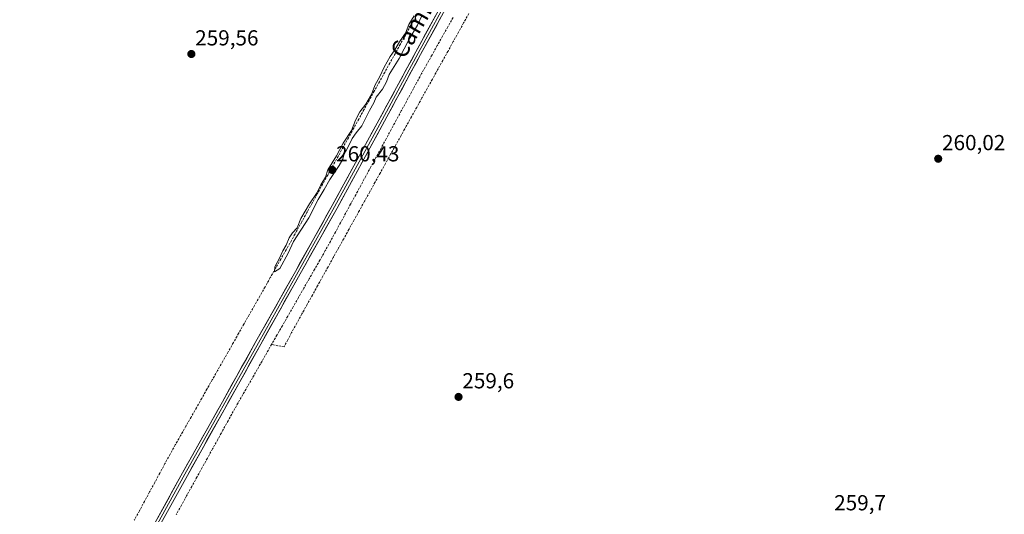
# Model space of a CAD drawing. Units: metres. Extents: x 615335 to 618817, y 4664606 to 4666977.
# Drawn here: x 617339 to 617792, y 4666310 to 4666538 of the extents above; entities that cross this region are included whole.
import ezdxf
from ezdxf.enums import TextEntityAlignment as Align

# ---------------------------------------------------------------- set-up
doc = ezdxf.new("R2010")
doc.units = ezdxf.units.M
doc.header["$MEASUREMENT"] = 0
doc.linetypes.add('TRAZOSX2', pattern=[1.5, 1, -0.5])
for name, color, linetype, lineweight in [('Carátula', 7, 'Continuous', 5), ('Corriente artificial lineal', 5, 'TRAZOSX2', 13), ('Curva de nivel normal', 36, 'Continuous', 0), ('Layer 0', 7, 'Continuous', 0), ('Punto de cota en terreno', 7, 'Continuous', 0), ('Rótulo de punto de cota en terreno', 19, 'Continuous', 0), ('Texto cartográfico', 19, 'Continuous', 0)]:
    doc.layers.add(name, color=color, linetype=linetype, lineweight=lineweight)
doc.styles.add('Arial', font='txt', dxfattribs={"height": 0.2})

# ---------------------------------------------------------------- blocks, each defined once
blk = doc.blocks.new('5PATER')
at = {"layer": 'Carátula', "linetype": 'Continuous', "lineweight": 5}
h = blk.add_hatch(color=250, dxfattribs=at)
edge = h.paths.add_edge_path()
edge.add_ellipse((0, 0.01), major_axis=(-1.33, -1.34), ratio=0.999422, start_angle=0, end_angle=360)

msp = doc.modelspace()

# ---------------------------------------------------------------- linework, layer by layer
at = {"layer": 'Corriente artificial lineal', "color": 5, "linetype": 'TRAZOSX2', "lineweight": 13}
for points in [[(617521.43, 4666539.78, 260.08), (617519.05, 4666535.48, 259.85), (617516.66, 4666531.17, 259.93), (617514.28, 4666526.87, 259.87), (617511.89, 4666522.57, 259.96), (617509.5, 4666518.26, 259.89), (617507.12, 4666513.96, 260.18), (617504.73, 4666509.66, 259.93), (617502.34, 4666505.36, 259.87), (617499.96, 4666501.05, 259.89), (617497.57, 4666496.75, 259.89), (617495.18, 4666492.45, 260.09), (617492.8, 4666488.14, 259.82), (617490.41, 4666483.84, 259.96), (617488.02, 4666479.54, 259.93), (617485.64, 4666475.24, 260.01), (617483.25, 4666470.93, 259.88), (617480.87, 4666466.63, 259.99), (617478.48, 4666462.33, 259.76), (617476.09, 4666458.02, 259.86), (617473.71, 4666453.72, 259.81), (617471.32, 4666449.42, 260.05), (617468.93, 4666445.12, 259.81), (617466.55, 4666440.81, 259.9), (617464.16, 4666436.51, 259.81), (617461.73, 4666432.23, 259.88), (617459.3, 4666427.95, 259.72), (617456.87, 4666423.67, 259.81), (617454.44, 4666419.39, 259.72), (617452.01, 4666415.11, 259.82), (617449.58, 4666410.82, 259.73), (617447.15, 4666406.54, 259.73), (617444.72, 4666402.26, 259.73), (617442.29, 4666397.98, 259.67), (617439.86, 4666393.7, 259.84), (617437.43, 4666389.42, 259.7), (617435.01, 4666385.14, 259.78), (617432.58, 4666380.86, 259.76), (617430.15, 4666376.58, 259.89), (617427.72, 4666372.3, 259.91), (617425.29, 4666368.02, 259.88), (617422.86, 4666363.74, 259.68), (617420.43, 4666359.45, 259.77), (617418, 4666355.17, 259.69), (617415.57, 4666350.89, 259.75), (617413.14, 4666346.61, 259.72), (617410.71, 4666342.33, 259.85), (617408.28, 4666338.05, 259.67), (617405.93, 4666333.7, 259.74), (617403.57, 4666329.35, 259.63), (617401.22, 4666325, 259.81), (617398.87, 4666320.65, 259.72), (617396.51, 4666316.3, 259.78), (617394.16, 4666311.95, 259.79), (617391.81, 4666307.6, 259.89)], [(617545.88, 4666541.09, 259.7), (617543.48, 4666536.76, 259.72), (617541.08, 4666532.44, 259.84), (617538.68, 4666528.11, 259.61), (617536.27, 4666523.79, 259.73), (617533.87, 4666519.47, 259.56), (617531.47, 4666515.14, 259.79), (617529.07, 4666510.82, 259.64), (617526.67, 4666506.49, 259.79), (617524.27, 4666502.17, 259.77), (617521.86, 4666497.84, 259.99), (617519.46, 4666493.52, 259.99), (617517.06, 4666489.19, 260), (617514.66, 4666484.87, 259.58), (617512.26, 4666480.55, 259.59), (617509.85, 4666476.22, 259.67), (617507.45, 4666471.9, 259.98), (617505.05, 4666467.57, 259.58), (617502.65, 4666463.25, 259.51), (617500.25, 4666458.92, 259.62), (617497.85, 4666454.6, 259.55), (617495.44, 4666450.27, 259.63), (617493.04, 4666445.95, 259.63), (617490.64, 4666441.63, 259.78), (617488.24, 4666437.3, 259.81), (617485.84, 4666432.98, 259.65), (617483.43, 4666428.65, 259.99), (617481.03, 4666424.33, 259.87), (617478.63, 4666420, 259.74), (617476.23, 4666415.68, 259.84), (617473.83, 4666411.35, 259.64), (617471.42, 4666407.03, 259.9), (617469.02, 4666402.7, 259.43), (617466.62, 4666398.38, 259.52), (617464.22, 4666394.06, 259.41), (617462.5, 4666390.75, 259.38), (617460.78, 4666387.44, 259.51), (617457.91, 4666388.02, 259.02), (617455.04, 4666388.6, 259.02)], [(617538.57, 4666539.22, 259.27), (617536.16, 4666534.91, 258.95), (617533.75, 4666530.61, 259.15), (617531.34, 4666526.3, 258.72), (617528.92, 4666521.99, 259.25), (617526.51, 4666517.69, 258.93), (617524.1, 4666513.38, 259.28), (617521.77, 4666509.09, 258.74), (617519.43, 4666504.79, 259.38), (617517.1, 4666500.5, 259.07), (617514.77, 4666496.21, 259.47), (617512.44, 4666491.91, 259.35), (617510.1, 4666487.62, 259.01), (617507.77, 4666483.33, 259.09), (617505.44, 4666479.03, 258.9), (617503.11, 4666474.74, 259.27), (617500.77, 4666470.45, 258.94), (617498.44, 4666466.16, 259.12), (617496.11, 4666461.86, 258.76), (617493.78, 4666457.57, 259.11), (617491.44, 4666453.28, 258.54), (617489.11, 4666448.98, 259.11), (617486.78, 4666444.69, 258.79), (617484.45, 4666440.4, 259.32), (617482.11, 4666436.1, 258.98), (617479.78, 4666431.81, 259.32), (617477.31, 4666427.49, 259), (617474.83, 4666423.17, 259.2), (617472.36, 4666418.85, 259.01), (617469.88, 4666414.53, 259.31), (617467.41, 4666410.21, 258.95), (617464.94, 4666405.89, 258.99), (617462.46, 4666401.57, 259.08), (617459.99, 4666397.25, 258.98), (617457.51, 4666392.93, 258.93), (617455.04, 4666388.6, 259.02)], [(617455.04, 4666388.6, 259.02), (617452.83, 4666384.75, 259.1), (617450.63, 4666380.9, 258.95), (617448.42, 4666377.05, 259.26), (617446.22, 4666373.19, 258.71), (617444.01, 4666369.34, 259.52), (617441.8, 4666365.49, 259), (617439.6, 4666361.63, 259.14), (617437.39, 4666357.78, 259.36), (617435, 4666353.46, 258.98), (617432.62, 4666349.13, 259.13), (617430.23, 4666344.81, 258.96), (617427.84, 4666340.48, 259.19), (617425.46, 4666336.16, 258.98), (617423.07, 4666331.83, 259.25), (617420.68, 4666327.51, 258.85), (617418.3, 4666323.18, 259.4), (617415.91, 4666318.86, 258.79), (617413.52, 4666314.53, 259.16), (617411.13, 4666310.21, 258.75)]]:
    msp.add_polyline3d(points, dxfattribs=at)
at = {"layer": 'Curva de nivel normal', "color": 36, "linetype": 'Continuous', "lineweight": 0}
for points in [[(617456.44, 4666422.04, 260), (617458.89, 4666423.58, 260), (617462.69, 4666430.65, 260), (617465.17, 4666435.98, 260), (617472.16, 4666446.98, 260), (617476.47, 4666455.31, 260), (617479.22, 4666459.98, 260), (617481.84, 4666464.65, 260), (617486.19, 4666470.98, 260), (617487.77, 4666473.98, 260), (617488.26, 4666475.98, 260), (617489.88, 4666478.68, 260), (617492.19, 4666483.45, 260), (617493.92, 4666486.04, 260), (617496.64, 4666489.34, 260), (617500.12, 4666496.32, 260), (617502.18, 4666499.92, 260), (617503.24, 4666502.51, 260), (617506.1, 4666506.25, 260), (617507.93, 4666509.56, 260), (617509.23, 4666512.94, 260), (617513.75, 4666520.31, 260), (617518.39, 4666529.31, 260), (617522.16, 4666535.65, 260), (617524.25, 4666539.98, 260)], [(617520.63, 4666539.98, 260), (617518.26, 4666535.98, 260), (617516.68, 4666531.98, 260), (617513.98, 4666527.98, 260), (617511.82, 4666524.31, 260), (617509.64, 4666521.31, 260), (617506.8, 4666516.31, 260), (617504.86, 4666511.98, 260), (617502.6, 4666507.98, 260), (617501.06, 4666503.82, 260), (617498.45, 4666499.33, 260), (617495.66, 4666495.82, 260), (617493.61, 4666491.9, 260), (617491.8, 4666487.18, 260), (617488.04, 4666481.34, 260), (617484.87, 4666475.51, 260), (617480.92, 4666468.98, 260), (617479.85, 4666465.65, 260), (617477.77, 4666462.12, 260), (617475.97, 4666458.55, 260), (617472.47, 4666453.46, 260), (617468.54, 4666446.65, 260), (617466.78, 4666442.33, 260), (617464.68, 4666440.03, 260), (617463.18, 4666437.66, 260), (617461.72, 4666434.31, 260), (617460.19, 4666431.74, 260), (617458.71, 4666428.36, 260), (617456.58, 4666424.34, 260), (617456.44, 4666422.04, 260)]]:
    msp.add_polyline3d(points, dxfattribs=at)
at = {"layer": 'Layer 0', "linetype": 'Continuous', "lineweight": 0}
for points in [[(617607.41, 4666671.62), (617605.51, 4666668.16), (617593.44, 4666647.01), (617579.86, 4666621.29), (617566.61, 4666599.13), (617553.6, 4666575.77), (617539.47, 4666551.29), (617523.66, 4666522.22), (617505.9, 4666489.42), (617485.16, 4666451.4), (617468.16, 4666421.06), (617450.03, 4666388.71), (617416.24, 4666328.23), (617400.22, 4666299.21), (617385.69, 4666273.47), (617371.06, 4666246.39), (617356.25, 4666219.94), (617341.61, 4666193.02)], [(617595.64, 4666653.38), (617592.35, 4666647.61), (617578.77, 4666621.91), (617565.53, 4666599.76), (617552.51, 4666576.39), (617538.38, 4666551.9), (617522.56, 4666522.82), (617504.81, 4666490.02), (617484.07, 4666452.01), (617448.94, 4666389.32), (617415.15, 4666328.84), (617399.13, 4666299.82), (617384.6, 4666274.07), (617369.97, 4666246.99), (617355.16, 4666220.55), (617340.04, 4666192.74), (617339.04, 4666190.98)], [(617398.04, 4666300.43), (617414.05, 4666329.45), (617432.38, 4666362.23), (617447.85, 4666389.93), (617465.98, 4666422.28), (617482.97, 4666452.61), (617503.71, 4666490.61), (617521.46, 4666523.41), (617537.29, 4666552.51), (617551.42, 4666577), (617564.44, 4666600.38), (617577.68, 4666622.52), (617589.3, 4666644.52)]]:
    msp.add_lwpolyline(points, dxfattribs=at)
for points in [[(617402.61, 4666308.72, 259.83), (617404.9, 4666312.87, 259.87), (617407.19, 4666317.01, 259.86), (617409.48, 4666321.16, 259.87), (617411.76, 4666325.3, 259.83), (617414.05, 4666329.45, 259.8), (617416.34, 4666333.55, 259.88), (617418.63, 4666337.65, 259.81), (617420.92, 4666341.74, 259.84), (617423.22, 4666345.84, 259.77), (617425.51, 4666349.94, 259.81), (617427.8, 4666354.04, 259.77), (617430.09, 4666358.13, 259.83), (617432.38, 4666362.23, 259.8), (617434.59, 4666366.19, 259.82), (617436.8, 4666370.14, 259.82), (617439.01, 4666374.1, 259.83), (617441.22, 4666378.06, 259.85), (617443.43, 4666382.02, 259.74), (617445.64, 4666385.97, 259.78), (617447.85, 4666389.93, 259.71), (617450.12, 4666393.97, 259.77), (617452.38, 4666398.02, 259.74), (617454.65, 4666402.06, 259.75), (617456.92, 4666406.11, 259.82), (617459.18, 4666410.15, 259.8), (617461.45, 4666414.19, 259.84), (617463.71, 4666418.24, 259.79), (617465.98, 4666422.28, 259.86), (617468.41, 4666426.61, 259.8), (617470.83, 4666430.95, 259.86), (617473.26, 4666435.28, 259.8), (617475.69, 4666439.61, 259.86), (617478.12, 4666443.94, 259.83), (617480.54, 4666448.28, 259.87), (617482.97, 4666452.61, 259.78), (617485.27, 4666456.83, 259.85), (617487.58, 4666461.05, 259.78), (617489.88, 4666465.28, 259.84), (617492.19, 4666469.5, 259.82), (617494.49, 4666473.72, 259.83), (617496.8, 4666477.94, 259.85), (617499.1, 4666482.17, 259.84), (617501.41, 4666486.39, 259.89), (617503.71, 4666490.61, 259.86), (617505.93, 4666494.71, 259.88), (617508.15, 4666498.81, 259.83), (617510.37, 4666502.91, 259.87), (617512.59, 4666507.01, 259.83), (617514.8, 4666511.11, 259.89), (617517.02, 4666515.21, 259.87), (617519.24, 4666519.31, 259.87), (617521.46, 4666523.41, 259.91), (617523.72, 4666527.57, 259.84), (617525.98, 4666531.72, 259.9), (617528.24, 4666535.88, 259.84), (617530.51, 4666540.04, 259.89)], [(617532.69, 4666538.83, 259.74), (617530.44, 4666534.68, 259.89), (617528.18, 4666530.53, 259.67), (617525.92, 4666526.37, 259.88), (617523.66, 4666522.22, 259.78), (617521.44, 4666518.12, 259.92), (617519.22, 4666514.02, 259.71), (617517, 4666509.92, 259.82), (617514.78, 4666505.82, 259.69), (617512.56, 4666501.72, 259.74), (617510.34, 4666497.62, 259.83), (617508.12, 4666493.52, 259.76), (617505.9, 4666489.42, 259.86), (617503.6, 4666485.2, 259.67), (617501.29, 4666480.97, 259.87), (617498.99, 4666476.75, 259.66), (617496.68, 4666472.52, 259.82), (617494.38, 4666468.3, 259.73), (617492.07, 4666464.07, 259.75), (617489.77, 4666459.85, 259.6), (617487.46, 4666455.62, 259.68), (617485.16, 4666451.4, 259.62), (617482.73, 4666447.07, 259.67), (617480.3, 4666442.73, 259.75), (617477.87, 4666438.4, 259.61), (617475.45, 4666434.06, 259.75), (617473.02, 4666429.73, 259.62), (617470.59, 4666425.39, 259.74), (617468.16, 4666421.06, 259.65), (617465.89, 4666417.02, 259.73), (617463.63, 4666412.97, 259.61), (617461.36, 4666408.93, 259.83), (617459.1, 4666404.89, 259.65), (617456.83, 4666400.84, 259.73), (617454.56, 4666396.8, 259.57), (617452.3, 4666392.75, 259.7), (617450.03, 4666388.71, 259.75), (617447.62, 4666384.39, 259.63), (617445.2, 4666380.07, 259.69), (617442.79, 4666375.75, 259.65), (617440.38, 4666371.43, 259.77), (617437.96, 4666367.11, 259.69), (617435.55, 4666362.79, 259.8), (617433.14, 4666358.47, 259.76), (617430.72, 4666354.15, 259.82), (617428.31, 4666349.83, 259.58), (617425.89, 4666345.51, 259.77), (617423.48, 4666341.19, 259.62), (617421.07, 4666336.87, 259.81), (617418.65, 4666332.55, 259.7), (617416.24, 4666328.23, 259.86), (617413.95, 4666324.08, 259.73), (617411.66, 4666319.94, 259.9), (617409.37, 4666315.79, 259.66), (617407.09, 4666311.65, 259.78), (617404.8, 4666307.5, 259.7)]]:
    msp.add_polyline3d(points, dxfattribs=at)

# ---------------------------------------------------------------- block references
at = {"layer": 'Punto de cota en terreno', "linetype": 'Continuous', "lineweight": 0}
for p in [(617418.09, 4666522.41, 259.56), (617761.99, 4666474.15, 260.02), (617483, 4666469, 260.43), (617541.11, 4666364.42, 259.6)]:
    msp.add_blockref('5PATER', p, dxfattribs=at)

# ---------------------------------------------------------------- texts
at = {"layer": 'Rótulo de punto de cota en terreno', "color": 19, "linetype": 'Continuous', "lineweight": 0, "style": 'Arial'}
for s, p in [('259,56', (617419.85, 4666524.17)), ('260,02', (617763.75, 4666475.91)), ('260,43', (617484.76, 4666470.76)), ('259,6', (617542.87, 4666366.18)), ('259,7', (617714.09, 4666309.98))]:
    msp.add_text(s, height=7, dxfattribs=at).set_placement(p, align=Align.BOTTOM_LEFT)
at = {"layer": 'Texto cartográfico', "color": 19, "linetype": 'Continuous', "lineweight": 0, "style": 'Arial'}
msp.add_text('Camino del Raso', height=8, rotation=60.0199, dxfattribs=at).set_placement((617533.94, 4666558.5), align=Align.MIDDLE_CENTER)

doc.saveas('drawing.dxf')
